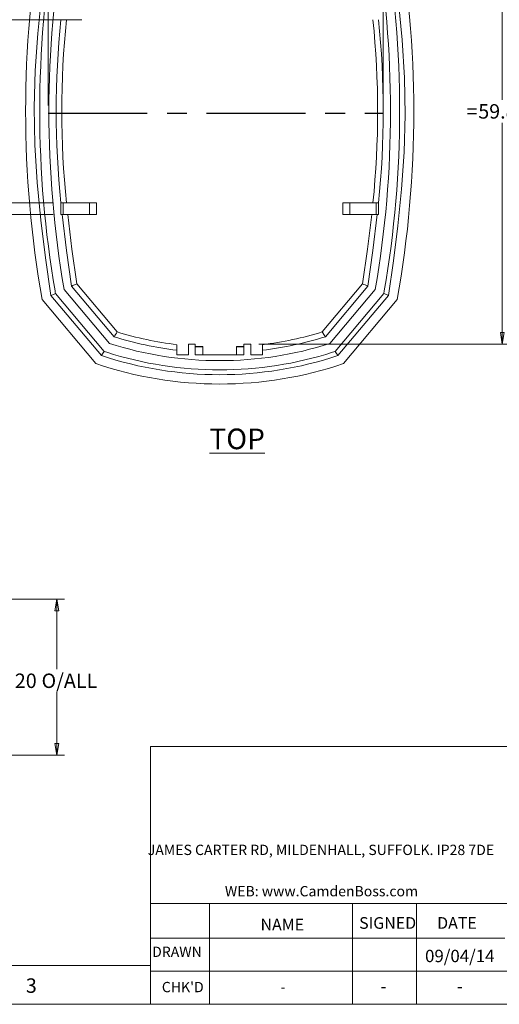
# Model space of a CAD drawing. Units: millimetres. Extents: x 5 to 292, y 5 to 205.
# Drawn here: x 122 to 183, y 5 to 131 of the extents above; entities that cross this region are included whole.
import ezdxf

# ---------------------------------------------------------------- set-up
doc = ezdxf.new("R2010")
doc.units = ezdxf.units.MM
doc.linetypes.add('CENTERX2', pattern=[20.32, 12.7, -2.54, 2.54, -2.54])
doc.styles.add('SLDTEXTSTYLE0', font='TXT', dxfattribs={"width": 0.75})
doc.styles.add('SLDTEXTSTYLE3', font='TXT', dxfattribs={"width": 0.7})
doc.dimstyles.new('SLDDIMSTYLE0', dxfattribs={"dimtxt": 1.852083, "dimasz": 1.5, "dimexe": 0, "dimexo": 0.0625, "dimgap": 0.463021, "dimtad": 0, "dimtih": 1, "dimtoh": 1, "dimdec": 6, "dimrnd": 1e-09, "dimzin": 12, "dimdsep": 46, "dimtxsty": 'SLDTEXTSTYLE0', "dimblk1": 'CLOSED', "dimblk2": 'CLOSED', "dimsah": 1, "dimcen": 0.09, "dimadec": 0, "dimazin": 3, "dimtfac": 1, "dimtofl": 0, "dimtmove": 0, "dimatfit": 3, "dimldrblk": 'CLOSED', "dimfxl": 1, "dimfrac": 2, "dimtolj": 1, "dimtzin": 12, "dimarcsym": 0})
doc.dimstyles.new('SLDDIMSTYLE5', dxfattribs={"dimtxt": 1.852083, "dimasz": 1.5, "dimexe": 0, "dimexo": 0.0625, "dimgap": 0.463021, "dimtad": 0, "dimtih": 1, "dimtoh": 1, "dimrnd": 1e-09, "dimzin": 4, "dimdsep": 46, "dimtxsty": 'SLDTEXTSTYLE0', "dimblk1": 'CLOSED', "dimblk2": 'CLOSED', "dimsah": 1, "dimcen": 0.09, "dimadec": 0, "dimazin": 1, "dimtfac": 1, "dimtofl": 0, "dimtmove": 0, "dimatfit": 3, "dimldrblk": 'CLOSED', "dimfxl": 1, "dimfrac": 2, "dimtolj": 1, "dimtzin": 12, "dimarcsym": 0})
doc.dimstyles.new('SLDDIMSTYLE6', dxfattribs={"dimtxt": 1.852083, "dimasz": 1.5, "dimexe": 0, "dimexo": 0.0625, "dimgap": 0.463021, "dimtad": 0, "dimtih": 1, "dimtoh": 1, "dimrnd": 1e-09, "dimzin": 4, "dimdsep": 46, "dimtxsty": 'SLDTEXTSTYLE0', "dimblk1": 'CLOSED', "dimblk2": 'CLOSED', "dimsah": 1, "dimcen": 0.09, "dimadec": 0, "dimazin": 1, "dimtfac": 1, "dimtmove": 0, "dimatfit": 0, "dimldrblk": 'CLOSED', "dimfxl": 1, "dimfrac": 2, "dimtolj": 1, "dimtzin": 12, "dimarcsym": 0})

# ---------------------------------------------------------------- blocks, each defined once
blk = doc.blocks.new('SW_NOTE_2')
at = {"color": 0, "linetype": 'Continuous', "lineweight": 0, "char_height": 1.3229, "attachment_point": 2, "style": 'SLDTEXTSTYLE3'}
for s, insert in [('JAMES CARTER RD, MILDENHALL, SUFFOLK. IP28 7DE', (18.73, 1.71)), ('WEB: www.CamdenBoss.com', (18.8, -3.59))]:
    blk.add_mtext(s, dxfattribs=dict(at, insert=insert))
blk = doc.blocks.new('_CLOSED')
at = {"color": 0, "linetype": 'ByBlock', "lineweight": -2}
for p, q in [((-1, 0.166667), (0, 0)), ((-1, 0.166667), (-1, -0.166667)), ((0, 0), (-1, -0.166667)), ((0, 0), (-1, 0))]:
    blk.add_line(p, q, dxfattribs=at)
blk = doc.blocks.new('_D_11')
at = {"color": 7, "linetype": 'Continuous', "lineweight": 0}
for p, q in [((125.54, 120.34), (125.54, 176.12)), ((168.55, 120.34), (168.55, 176.12)), ((125.54, 175.12), (168.55, 175.12))]:
    blk.add_line(p, q, dxfattribs=at)
at = {"color": 7, "linetype": 'Continuous', "lineweight": 0, "xscale": 1.5, "yscale": 1.5, "rotation": 180.0000000000004}
blk.add_blockref('_CLOSED', (125.54, 175.12, 0.1), dxfattribs=at)
at = {"color": 7, "linetype": 'Continuous', "lineweight": 0, "xscale": 1.5, "yscale": 1.5}
blk.add_blockref('_CLOSED', (168.55, 175.12, 0.1), dxfattribs=at)
at = {"color": 7, "linetype": 'Continuous', "lineweight": 0, "attachment_point": 1, "style": 'SLDTEXTSTYLE0'}
for s, insert, char_height in [('=', (144.68, 177.5), 1.85), ('43', (146.18, 177.5), 1.852), ('=', (148.91, 177.5), 1.85)]:
    blk.add_mtext(s, dxfattribs=dict(at, insert=insert, char_height=char_height))
blk = doc.blocks.new('_D_13')
at = {"color": 7, "linetype": 'Continuous', "lineweight": 0}
for p, q in [((152.55, 149.49), (184.82, 149.49)), ((183.82, 149.49), (183.82, 121.06)), ((183.82, 89.69), (183.82, 118.12)), ((152.55, 89.69), (184.82, 89.69))]:
    blk.add_line(p, q, dxfattribs=at)
at = {"color": 7, "linetype": 'Continuous', "lineweight": 0, "xscale": 1.5, "yscale": 1.5}
for p, rotation in [((183.82, 149.49, 3.38), 90.0000000000004), ((183.82, 89.69, 3.38), 270.0000000000004)]:
    blk.add_blockref('_CLOSED', p, dxfattribs=dict(at, rotation=rotation))
at = {"color": 7, "linetype": 'Continuous', "lineweight": 0, "attachment_point": 1, "style": 'SLDTEXTSTYLE0'}
for s, insert, char_height in [('59.80', (180.74, 120.5), 1.852), ('=', (179.24, 120.5), 1.85), ('=', (186.9, 120.5), 1.85)]:
    blk.add_mtext(s, dxfattribs=dict(at, insert=insert, char_height=char_height))
blk = doc.blocks.new('_D_14')
at = {"color": 7, "linetype": 'Continuous', "lineweight": 0}
for p, q in [((111.5, 136.65), (116.29, 136.65)), ((116.29, 136.65), (116.29, 132.84)), ((129.84, 132.84), (115.29, 132.84)), ((129.84, 131.34), (115.29, 131.34)), ((116.29, 131.34), (116.29, 127.34))]:
    blk.add_line(p, q, dxfattribs=at)
at = {"color": 7, "linetype": 'Continuous', "lineweight": 0, "xscale": 1.5, "yscale": 1.5}
for p, rotation in [((116.29, 132.84, 3.38), 270.0000000000004), ((116.29, 131.34, 3.38), 90.0000000000004)]:
    blk.add_blockref('_CLOSED', p, dxfattribs=dict(at, rotation=rotation))
at = {"color": 7, "linetype": 'Continuous', "lineweight": 0, "insert": (111.5, 139.04), "char_height": 1.852, "attachment_point": 1, "style": 'SLDTEXTSTYLE0'}
blk.add_mtext('1.50', dxfattribs=at)
blk = doc.blocks.new('_D_15')
at = {"color": 7, "linetype": 'Continuous', "lineweight": 0}
for p, q in [((126.15, 131.34), (110.27, 131.34)), ((111.27, 131.34), (111.27, 121.06)), ((111.27, 107.84), (111.27, 118.12)), ((126.15, 107.84), (110.27, 107.84))]:
    blk.add_line(p, q, dxfattribs=at)
at = {"color": 7, "linetype": 'Continuous', "lineweight": 0, "xscale": 1.5, "yscale": 1.5}
for p, rotation in [((111.27, 131.34, 3.38), 90.0000000000004), ((111.27, 107.84, 3.38), 270.0000000000004)]:
    blk.add_blockref('_CLOSED', p, dxfattribs=dict(at, rotation=rotation))
at = {"color": 7, "linetype": 'Continuous', "lineweight": 0, "insert": (108.2, 120.5), "char_height": 1.852, "attachment_point": 1, "style": 'SLDTEXTSTYLE0'}
blk.add_mtext('23.50', dxfattribs=at)
blk = doc.blocks.new('_D_16')
at = {"color": 7, "linetype": 'Continuous', "lineweight": 0}
for p, q in [((116.29, 107.84), (116.29, 111.84)), ((126.15, 107.84), (115.29, 107.84)), ((126.15, 106.34), (115.29, 106.34)), ((116.29, 101.65), (116.29, 106.34)), ((111.5, 101.65), (116.29, 101.65))]:
    blk.add_line(p, q, dxfattribs=at)
at = {"color": 7, "linetype": 'Continuous', "lineweight": 0, "xscale": 1.5, "yscale": 1.5}
for p, rotation in [((116.29, 107.84, 3.38), 270.0000000000005), ((116.29, 106.34, 3.38), 90.00000000000044)]:
    blk.add_blockref('_CLOSED', p, dxfattribs=dict(at, rotation=rotation))
at = {"color": 7, "linetype": 'Continuous', "lineweight": 0, "insert": (111.5, 104.03), "char_height": 1.852, "attachment_point": 1, "style": 'SLDTEXTSTYLE0'}
blk.add_mtext('1.50', dxfattribs=at)
blk = doc.blocks.new('_D_19')
at = {"color": 7, "linetype": 'Continuous', "lineweight": 0}
for p, q in [((84.33, 56.97), (127.63, 56.97)), ((126.63, 56.97), (126.63, 47.99)), ((126.63, 36.97), (126.63, 45.05)), ((86.46, 36.97), (127.63, 36.97))]:
    blk.add_line(p, q, dxfattribs=at)
at = {"color": 7, "linetype": 'Continuous', "lineweight": 0, "xscale": 1.5, "yscale": 1.5}
for p, rotation in [((126.63, 56.97, 16.63), 90.00000000000053), ((126.63, 36.97, 16.63), 270.0000000000005)]:
    blk.add_blockref('_CLOSED', p, dxfattribs=dict(at, rotation=rotation))
at = {"color": 7, "linetype": 'Continuous', "lineweight": 0, "char_height": 1.852, "attachment_point": 1, "style": 'SLDTEXTSTYLE0'}
for s, insert in [('20', (121.25, 47.44)), ('O/ALL', (124.68, 47.44))]:
    blk.add_mtext(s, dxfattribs=dict(at, insert=insert))

msp = doc.modelspace()

# ---------------------------------------------------------------- linework, layer by layer
at = {"color": 7, "linetype": 'CENTERX2', "lineweight": 30}
msp.add_line((125.5446999, 119.3406268), (168.5461745, 119.3406268), dxfattribs=at)
at = {"color": 7, "linetype": 'Continuous', "lineweight": 15}
for p, q in [((127.1453173, 106.3374999), (127.1453173, 107.8375011)), ((127.1453173, 107.8375011), (127.4515268, 107.8375011)), ((127.4515268, 107.8375011), (127.4515268, 106.3374999)), ((127.4515268, 107.8375011), (130.8441673, 107.8375011)), ((130.8441673, 107.8375011), (130.8441673, 106.3374999)), ((130.8441673, 107.8375011), (131.745302, 107.8375011)), ((131.745302, 106.3374999), (131.745302, 107.8375011)), ((163.3453005, 106.3374999), (163.3453005, 107.8375011)), ((164.2464352, 107.8375011), (163.3453005, 107.8375011)), ((164.2464352, 107.8375011), (164.2464352, 106.3374999)), ((167.6390757, 107.8375011), (164.2464352, 107.8375011)), ((167.6390757, 107.8375011), (167.6390757, 106.3374999)), ((167.9452852, 107.8375011), (167.6390757, 107.8375011)), ((167.9452852, 107.8375011), (167.9452852, 106.3374999)), ((127.1453173, 106.3374999), (127.4515268, 106.3374999)), ((127.4515268, 106.3374999), (130.8441673, 106.3374999)), ((130.8441673, 106.3374999), (131.745302, 106.3374999)), ((164.2464352, 106.3374999), (163.3453005, 106.3374999)), ((167.6390757, 106.3374999), (164.2464352, 106.3374999)), ((167.9452852, 106.3374999), (167.6390757, 106.3374999)), ((134.3948784, 91.2742453), (129.2044473, 97.4510862)), ((165.8861571, 97.4510909), (160.6956971, 91.2742369)), ((126.463863, 96.2114381), (132.7199181, 88.7664599)), ((127.5833276, 96.7181512), (133.405554, 89.789447)), ((133.9840152, 90.6554671), (128.5298084, 97.1462131)), ((166.560796, 97.1462169), (161.1065603, 90.6554587)), ((161.6850206, 89.7894377), (167.5072749, 96.718154)), ((162.3706556, 88.7664501), (168.6267395, 96.21144)), ((168.6267395, 96.21144), (168.6768019, 96.5398979)), ((124.7457796, 95.4317144), (131.655543, 87.207168)), ((125.8800485, 95.9471819), (132.3623498, 88.2329597)), ((162.7282229, 88.2329497), (169.210554, 95.9471828)), ((163.4350595, 87.207168), (170.3448229, 95.4317144)), ((132.7199181, 88.7664599), (133.0458167, 88.6624345)), ((142.0453013, 89.6391208), (142.0453013, 88.9211414)), ((142.0453013, 88.3175005), (142.0453013, 88.9211414)), ((143.5453011, 88.3175005), (143.5453011, 89.6875007)), ((143.5453011, 89.6875007), (144.3942065, 89.6875007)), ((144.3942065, 88.3175005), (144.3942065, 89.6875007)), ((145.3692065, 89.4225432), (144.3942065, 89.4225432)), ((145.3692065, 89.3685413), (144.3942065, 89.3685413)), ((145.3692065, 89.4225432), (145.3692065, 89.3685413)), ((145.3692065, 88.3175005), (145.3692065, 89.3685413)), ((150.6362342, 89.4225432), (149.7213961, 89.4225432)), ((149.7213961, 89.3685413), (149.7213961, 89.4225432)), ((150.6362342, 89.3685413), (149.7213961, 89.3685413)), ((149.7213961, 89.3685413), (149.7213961, 88.3175005)), ((150.6362342, 89.6875007), (150.6362342, 88.3175005)), ((150.6362342, 89.6875007), (151.5453014, 89.6875007)), ((151.5453014, 89.6875007), (151.5453014, 88.3175005)), ((153.0453012, 88.9211414), (153.0453012, 89.6391208)), ((153.0453012, 88.9211414), (153.0453012, 88.3175005)), ((143.5453011, 88.3175005), (142.0453013, 88.3175005)), ((145.3692065, 88.3175005), (144.3942065, 88.3175005)), ((149.7213961, 88.3175005), (145.3692065, 88.3175005)), ((150.6362342, 88.3175005), (149.7213961, 88.3175005)), ((153.0453012, 88.3175005), (151.5453014, 88.3175005))]:
    msp.add_line(p, q, dxfattribs=at)
at = {"color": 7, "linetype": 'Continuous', "lineweight": 0}
for p, q in [((292, 38.0852757), (138.6727192, 38.0852757)), ((138.6727192, 38.0852757), (138.6727192, 5)), ((159.4, 17.9475074), (138.6727192, 17.9475074)), ((146.2200104, 17.9475074), (146.2200104, 5)), ((159.4, 17.9475074), (292, 17.9475074)), ((164.5736501, 17.9475074), (164.5736501, 5)), ((172.8070586, 17.9475074), (172.8070586, 5)), ((172.8070586, 13.5), (138.6727192, 13.5)), ((172.8070586, 13.5), (184.1279953, 13.5)), ((104.8, 10), (138.6727192, 10)), ((138.6727192, 9.25), (292, 9.25)), ((5, 5), (292, 5))]:
    msp.add_line(p, q, dxfattribs=at)
at = {"color": 7, "linetype": 'Continuous', "lineweight": 15, "flags": 128}
for points in [[(125.8800578, 143.22788), (125.230926, 138.7694935), (124.6647228, 134.3000355), (124.1914452, 129.5749779), (123.8743131, 124.8372282), (123.7482139, 120.0633618), (123.8323738, 115.2886442), (124.1227397, 110.4414417), (124.5823697, 105.6069518), (125.1813051, 100.7705136), (125.8800485, 95.9471819)], [(169.210554, 95.9471828), (169.8596858, 100.4055711), (170.4258871, 104.8750291), (170.8991629, 109.6000849), (171.2162931, 114.3378346), (171.3423886, 119.1117029), (171.258225, 123.8864223), (170.9678591, 128.7336248), (170.5082272, 133.5681128), (169.9092899, 138.4045529), (169.2105447, 143.22788)], [(128.5298084, 97.1462131), (127.8753699, 101.7344064), (127.319266, 106.3374999)], [(129.2044473, 97.4510862), (128.5740201, 101.8873109), (128.0361739, 106.3374999)], [(167.0544286, 106.3374999), (166.5168394, 101.8892555), (165.8861571, 97.4510909)], [(167.7713365, 106.3374999), (167.2155139, 101.7365261), (166.560796, 97.1462169)], [(129.2044473, 97.4510862), (129.0461951, 97.3795299), (128.9087952, 97.3173213), (128.7925568, 97.2646839), (128.6973701, 97.2216233), (128.571934, 97.1650706), (128.5298084, 97.1462131)], [(125.8800485, 95.9471819), (125.9910584, 95.9974295), (126.2003229, 96.0921506), (126.463863, 96.2114391)], [(126.463863, 96.2114381), (126.4358451, 96.3952598), (126.4138006, 96.5398951)], [(168.6267395, 96.21144), (168.9647444, 96.0584461), (169.210554, 95.9471828)], [(160.6956971, 91.2742369), (161.0019839, 90.8126608), (161.1065603, 90.6554587)], [(132.7199181, 88.7664599), (132.5129158, 88.457607), (132.3623498, 88.2329597)], [(162.3706556, 88.7664501), (162.1887087, 88.7083733), (162.0447569, 88.6624251)], [(162.7282229, 88.2329497), (162.6602345, 88.3343898), (162.5320603, 88.5256297), (162.3706556, 88.7664501)]]:
    msp.add_lwpolyline(points, dxfattribs=at)
at = {"color": 7, "linetype": 'Continuous', "lineweight": 15}
for centre, radius, start, end in [((261.7542758, 119.5874997), 139.1216374, 170.001017665, 189.998982335), ((33.336324, 119.5874997), 139.1216401, 350.001017855, 9.998982145), ((260.2833029, 119.5875076), 135.8390079, 170.231389247, 189.768550557), ((259.5235169, 119.5875086), 133.9075093, 170.16649149, 189.833447845), ((35.5671139, 119.58751), 133.9074812, 350.16655068, 9.833509986), ((34.8073056, 119.587509), 135.8390017, 350.231449591, 9.768610605), ((240.0212212, 119.5875016), 113.4666972, 174.056101672, 185.943898328), ((240.1186146, 119.5875016), 112.8512133, 174.023566235, 185.976433765), ((54.9719764, 119.5875016), 112.8512248, 354.023566847, 5.976433153), ((55.0693762, 119.5875016), 113.4667023, 354.056101938, 5.943898062), ((298.7353527, 390.5268608), 321.7799181, 245.615545804, 245.747367858), ((-132.03324, 267.7343513), 319.5655039, 326.349607438, 326.482779265), ((147.5453013, 134.0875005), 44.7873693, 252.925255235, 262.946130611), ((147.5453013, 134.0875005), 44.7873693, 277.053869389, 287.074709379), ((147.5453013, 134.0875005), 46.5, 252.2971419, 287.702821591), ((147.5453013, 134.0875005), 45.5, 252.659466578, 263.057158155), ((147.5453013, 134.0875005), 45.5, 276.942841845, 287.34049756), ((147.5453014, 134.0967646), 47.6918589, 252.300526038, 287.69943716), ((147.5453013, 134.0875005), 49.5, 251.276273113, 288.723726887), ((147.5453015, 134.1705426), 48.3816448, 251.710626607, 288.289335611)]:
    msp.add_arc(centre, radius, start, end, dxfattribs=at)

# ---------------------------------------------------------------- block references
at = {"color": 7, "linetype": 'Continuous', "lineweight": 0}
msp.add_blockref('SW_NOTE_2', (141.8108485, 23.767298), dxfattribs=at)

# ---------------------------------------------------------------- texts
at = {"color": 7, "linetype": 'Continuous', "lineweight": 0, "style": 'SLDTEXTSTYLE0'}
for s, insert, char_height, attachment_point in [('\\LTOP', (149.7869617, 78.8728806), 2.64583333, 2), ('NAME', (152.788182, 15.9779163), 1.5, 1), ('SIGNED', (165.4422561, 16.1866237), 1.5, 1), ('DATE', (175.4610408, 16.1866237), 1.5, 1), ('DRAWN', (138.8721768, 12.3999408), 1.32291667, 1), ('09/04/14', (178.3620569, 11.994825), 1.5875, 2), ('3', (122.6632238, 8.3261962), 1.8520833, 1), ("CHK'D", (140.1185097, 7.8726998), 1.32291667, 1), ('-', (155.6694607, 7.8726998), 1.3229167, 2), ('-', (168.586966, 8.1259006), 1.5875, 2), ('-', (178.3846568, 8.1259006), 1.5875, 2)]:
    msp.add_mtext(s, dxfattribs=dict(at, insert=insert, char_height=char_height, attachment_point=attachment_point))

# ---------------------------------------------------------------- dimensions: what is measured, and where the dimension line sits
at = {"color": 7, "linetype": 'Continuous', "lineweight": 0}
dim = msp.add_linear_dim(base=(168.5461745, 176.5875005), p1=(125.5446999, 119.3406268), p2=(168.5461745, 119.3406268), text='=<>=', dimstyle='SLDDIMSTYLE0', dxfattribs=at)
dim.commit()
dim.dimension.update_dxf_attribs({"geometry": '_D_11', "text_midpoint": (147.5453013, 176.5875005), "dimtype": 160})
for base, p1, p2, text, dimstyle, picture, middle in [((183.8171103, 89.6875005), (151.5453013, 149.4875005), (151.5453013, 89.6875005), '=<>=', 'SLDDIMSTYLE5', '_D_13', (183.8171103, 119.5875005)), ((126.6278884, 36.9696506), (83.3312783, 56.9696506), (85.4618044, 36.9696506), '<> O/ALL', 'SLDDIMSTYLE0', '_D_19', (126.6278884, 46.5233277))]:
    dim = msp.add_linear_dim(base=base, p1=p1, p2=p2, angle=90, text=text, dimstyle=dimstyle, dxfattribs=at)
    dim.commit()
    dim.dimension.update_dxf_attribs({"geometry": picture, "text_midpoint": middle, "dimtype": 160})
for base, p1, p2, dimstyle, picture, middle in [((116.2911867, 131.3375005), (130.844168, 132.8375005), (130.844168, 131.3375005), 'SLDDIMSTYLE6', '_D_14', (116.2911867, 138.1190424)), ((111.2734922, 131.3375005), (127.1453168, 107.8375005), (127.1453168, 131.3375005), 'SLDDIMSTYLE5', '_D_15', (111.2734922, 119.5875005)), ((116.2911867, 106.3375005), (127.1453168, 107.8375005), (127.1453168, 106.3375005), 'SLDDIMSTYLE6', '_D_16', (116.2911867, 103.1166501))]:
    dim = msp.add_linear_dim(base=base, p1=p1, p2=p2, angle=90, dimstyle=dimstyle, dxfattribs=at)
    dim.commit()
    dim.dimension.update_dxf_attribs({"geometry": picture, "text_midpoint": middle, "dimtype": 160})

doc.saveas('drawing.dxf')
